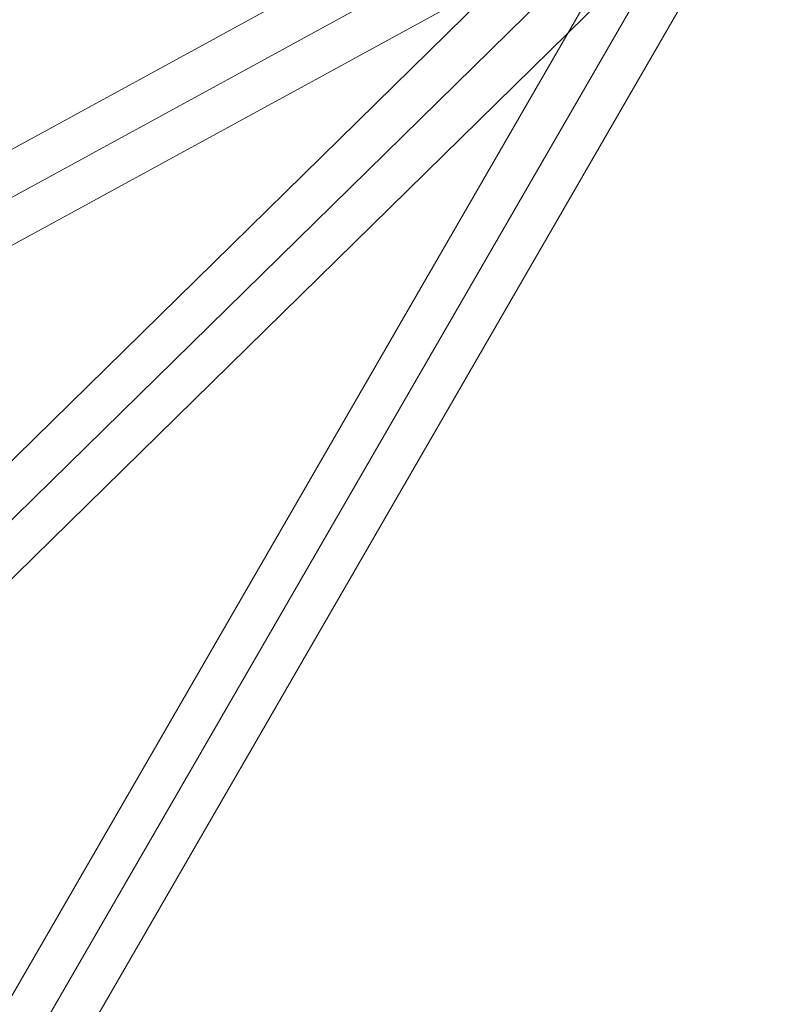
# Model space of a CAD drawing. Units: millimetres. Extents: x -2171 to 7080, y -4500 to 3924.
# Drawn here: x 2236 to 2400, y -655 to -445 of the extents above; entities that cross this region are included whole.
import ezdxf

# ---------------------------------------------------------------- set-up
doc = ezdxf.new("R2010")
doc.units = ezdxf.units.MM
doc.header["$MEASUREMENT"] = 0
doc.layers.add('Level 25', color=7, linetype='Continuous', lineweight=0)
doc.layers.add('Level 27', color=7, linetype='Continuous', lineweight=0)

# ---------------------------------------------------------------- blocks, each defined once
blk = doc.blocks.new('SOLID_1')
at = {"layer": 'Level 27', "color": 160, "linetype": 'Continuous', "lineweight": 0}
for p, q in [((-2130.192376824307, 2113.664178400074), (250.0916707374528, 738.1921050535311)), ((-2134.695358338899, 2105.871671904778), (245.5886892228601, 730.3995985582342)), ((-2134.695358338899, 2105.871671904778), (245.5886892228601, 730.3995985582342)), ((-2139.198339853492, 2098.079165409481), (241.0857077082666, 722.607092062939))]:
    blk.add_line(p, q, dxfattribs=at)
blk = doc.blocks.new('EXTEND_2')
at = {"layer": 'Level 27', "color": 160, "linetype": 'Continuous', "lineweight": 0}
blk.add_blockref('SOLID_1', (0, 0), dxfattribs=at)
blk = doc.blocks.new('EXTEND_1')
at = {"layer": 'Level 27', "color": 160, "linetype": 'Continuous', "lineweight": 0}
blk.add_blockref('EXTEND_2', (0, 0), dxfattribs=at)
blk = doc.blocks.new('Feature Solid_69')
at = {"layer": 'Level 27', "color": 160, "linetype": 'Continuous', "lineweight": 0}
blk.add_blockref('EXTEND_1', (944.5531461070611, -1418.135238560215), dxfattribs=at)
blk = doc.blocks.new('SOLID_2')
at = {"layer": 'Level 27', "color": 160, "linetype": 'Continuous', "lineweight": 0}
for p, q in [((-1492.761986783652, 2515.579551222434), (251.4607332687611, 738.1544690029791)), ((-1500.412272728114, 2510.525830043689), (243.8104473243002, 733.1007478242332)), ((-1497.959051734697, 2508.025910465876), (246.2636683177156, 730.6008282464204)), ((-1505.609337679159, 2502.97218928713), (238.6133823732548, 725.5471070676763))]:
    blk.add_line(p, q, dxfattribs=at)
blk = doc.blocks.new('EXTEND_4')
at = {"layer": 'Level 27', "color": 160, "linetype": 'Continuous', "lineweight": 0}
blk.add_blockref('SOLID_2', (0, 0), dxfattribs=at)
blk = doc.blocks.new('EXTEND_3')
at = {"layer": 'Level 27', "color": 160, "linetype": 'Continuous', "lineweight": 0}
blk.add_blockref('EXTEND_4', (0, 0), dxfattribs=at)
blk = doc.blocks.new('Feature Solid_70')
at = {"layer": 'Level 27', "color": 160, "linetype": 'Continuous', "lineweight": 0}
blk.add_blockref('EXTEND_3', (627.0741461070611, -1620.563738560215), dxfattribs=at)
blk = doc.blocks.new('SOLID_3')
at = {"layer": 'Level 27', "color": 160, "linetype": 'Continuous', "lineweight": 0}
for p, q in [((252.8586724394141, 737.2711698877811), (-903.976398027623, 2854.569804572344)), ((243.2918469288387, 736.0102648467832), (-913.5432235381975, 2853.308899531344)), ((237.0626557825841, 728.6406509128215), (-919.7724146844521, 2845.939285597382)), ((246.6294812931595, 729.9015559538211), (-910.2055891738776, 2847.200190638382))]:
    blk.add_line(p, q, dxfattribs=at)
blk = doc.blocks.new('EXTEND_6')
at = {"layer": 'Level 27', "color": 160, "linetype": 'Continuous', "lineweight": 0}
blk.add_blockref('SOLID_3', (0, 0), dxfattribs=at)
blk = doc.blocks.new('EXTEND_5')
at = {"layer": 'Level 27', "color": 160, "linetype": 'Continuous', "lineweight": 0}
blk.add_blockref('EXTEND_6', (0, 0), dxfattribs=at)
blk = doc.blocks.new('Feature Solid_71')
at = {"layer": 'Level 27', "color": 160, "linetype": 'Continuous', "lineweight": 0}
blk.add_blockref('EXTEND_5', (333.4571461070609, -1791.605238560215), dxfattribs=at)
blk = doc.blocks.new('FS46')
at = {"layer": 'Level 27', "color": 160, "linetype": 'Continuous', "lineweight": 0}
for name, p in [('Feature Solid_71', (-688.1295, 1123.578)), ('Feature Solid_70', (-981.7465000000002, 952.5365000000002)), ('Feature Solid_69', (-1299.2255, 750.108))]:
    blk.add_blockref(name, p, dxfattribs=at)

msp = doc.modelspace()

# ---------------------------------------------------------------- block references
at = {"layer": 'Level 25', "color": 252, "lineweight": 13, "rotation": 90}
msp.add_blockref('FS46', (2454.718483661104, -288.1257359504378), dxfattribs=at)

doc.saveas('drawing.dxf')
